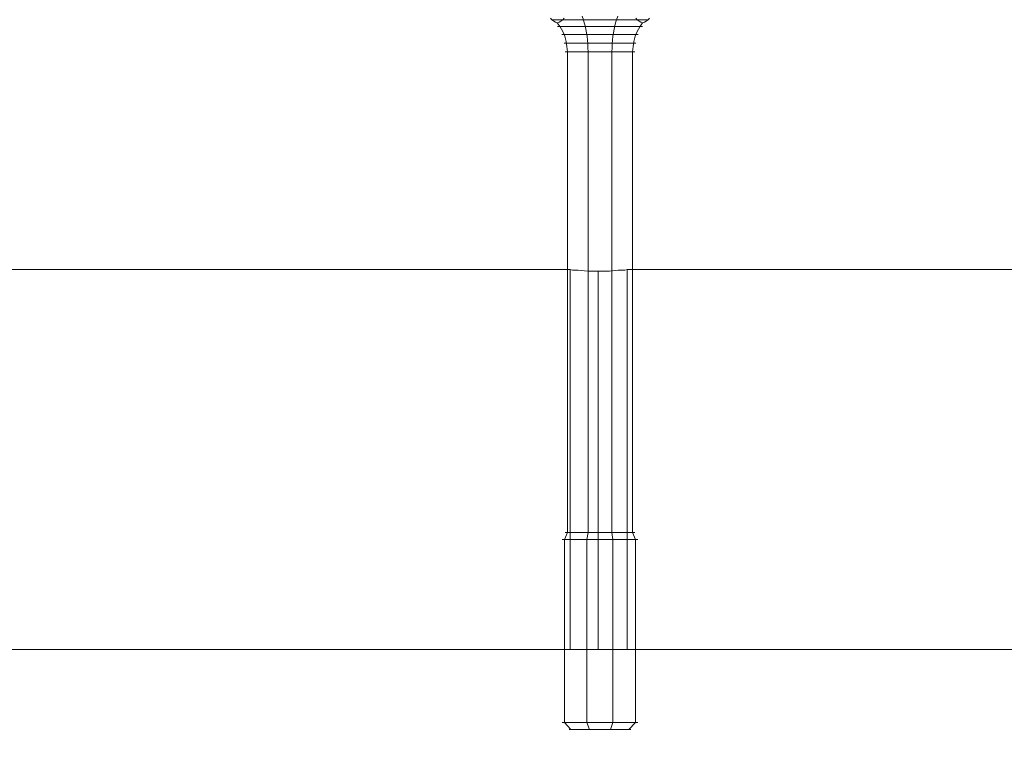
# Model space of a CAD drawing. Units: millimetres. Extents: x 13985 to 33985, y 6812 to 19112.
# Drawn here: x 16786 to 16916, y 11951 to 12048 of the extents above; entities that cross this region are included whole.
import ezdxf

# ---------------------------------------------------------------- set-up
doc = ezdxf.new("R2010")
doc.units = ezdxf.units.MM
for name, color, linetype, lineweight in [('beslag', 253, 'Continuous', 9), ('matr', 32, 'Continuous', 9), ('område', 7, 'Continuous', 13)]:
    doc.layers.add(name, color=color, linetype=linetype, lineweight=lineweight)

msp = doc.modelspace()

# ---------------------------------------------------------------- linework, layer by layer
at = {"layer": 'beslag', "flags": 128}
for points in [[(16855.89, 12048.33), (16856.06, 12048.13), (16856.1, 12048.13), (16856.2, 12048.13), (16856.39, 12048.13), (16856.66, 12048.13), (16856.99, 12048.13), (16857.39, 12048.13), (16857.86, 12048.13), (16858.39, 12048.13), (16858.96, 12048.13), (16859.58, 12048.13), (16860.24, 12048.13), (16860.91, 12048.13), (16861.61, 12048.13), (16862.33, 12048.13), (16863.04, 12048.13), (16863.74, 12048.13), (16864.43, 12048.13), (16865.09, 12048.13), (16865.72, 12048.13), (16866.3, 12048.13), (16866.84, 12048.13), (16867.33, 12048.13), (16867.14, 12048.33)], [(16856.06, 12048.13), (16856.32, 12047.92), (16856.55, 12047.79), (16856.67, 12047.75), (16856.79, 12047.74), (16856.9, 12047.75), (16857.02, 12047.79), (16857.25, 12047.92), (16857.5, 12048.13)], [(16868.94, 12048.33), (16868.77, 12048.13), (16868.73, 12048.13), (16868.63, 12048.13), (16868.44, 12048.13), (16868.17, 12048.13), (16867.85, 12048.13), (16867.44, 12048.13), (16866.97, 12048.13), (16866.44, 12048.13), (16865.87, 12048.13), (16865.25, 12048.13), (16864.6, 12048.13), (16863.92, 12048.13), (16863.22, 12048.13), (16862.5, 12048.13), (16861.79, 12048.13), (16861.09, 12048.13), (16860.4, 12048.13), (16859.74, 12048.13), (16859.11, 12048.13), (16858.53, 12048.13), (16857.99, 12048.13), (16857.5, 12048.13), (16857.69, 12048.33)], [(16861.02, 11954.51), (16860.7, 11955.44), (16860.7, 11979.59), (16860.84, 11980.51), (16860.84, 12043.88), (16860.83, 12044.41), (16860.81, 12044.93), (16860.77, 12045.44), (16860.71, 12045.94), (16860.64, 12046.42), (16860.56, 12046.89), (16860.47, 12047.33), (16860.35, 12047.74), (16860.24, 12048.13), (16860.08, 12048.61)], [(16863.81, 11954.51), (16864.13, 11955.44), (16864.13, 11979.59), (16863.99, 11980.51), (16863.99, 12043.88), (16864, 12044.41), (16864.02, 12044.93), (16864.06, 12045.44), (16864.12, 12045.94), (16864.19, 12046.42), (16864.27, 12046.89), (16864.36, 12047.33), (16864.48, 12047.74), (16864.6, 12048.13), (16864.75, 12048.61)], [(16868.77, 12048.13), (16868.51, 12047.92), (16868.28, 12047.79), (16868.16, 12047.75), (16868.04, 12047.74), (16867.93, 12047.75), (16867.81, 12047.79), (16867.58, 12047.92), (16867.33, 12048.13)], [(16858.59, 11954.51), (16857.72, 11955.44), (16857.72, 11979.59), (16858.11, 11980.51), (16858.11, 12043.88), (16858.06, 12044.59), (16857.96, 12045.26), (16857.77, 12045.94), (16857.5, 12046.59), (16857.17, 12047.18), (16856.79, 12047.74)], [(16867.99, 12047.23), (16867.86, 12047.23), (16867.66, 12047.23), (16867.38, 12047.23), (16867.03, 12047.23), (16866.61, 12047.23), (16866.14, 12047.23), (16865.6, 12047.23), (16865.02, 12047.23), (16864.41, 12047.23), (16863.75, 12047.23), (16863.09, 12047.23), (16862.41, 12047.23), (16861.74, 12047.23), (16861.08, 12047.23), (16860.42, 12047.23), (16859.81, 12047.23), (16859.23, 12047.23), (16858.69, 12047.23), (16858.22, 12047.23), (16857.8, 12047.23), (16857.45, 12047.23), (16857.17, 12047.23), (16856.97, 12047.23), (16856.84, 12047.23), (16856.81, 12047.23), (16856.84, 12047.23), (16856.97, 12047.23), (16857.17, 12047.23), (16857.45, 12047.23), (16857.8, 12047.23), (16858.22, 12047.23), (16858.69, 12047.23), (16859.23, 12047.23), (16859.81, 12047.23), (16860.42, 12047.23), (16861.08, 12047.23), (16861.74, 12047.23), (16862.41, 12047.23), (16863.09, 12047.23), (16863.75, 12047.23), (16864.41, 12047.23), (16865.02, 12047.23), (16865.6, 12047.23), (16866.14, 12047.23), (16866.61, 12047.23), (16867.03, 12047.23), (16867.38, 12047.23), (16867.66, 12047.23), (16867.86, 12047.23), (16867.99, 12047.23), (16868.02, 12047.23)], [(16866.24, 11954.51), (16867.11, 11955.44), (16867.11, 11979.59), (16866.72, 11980.51), (16866.72, 12043.88), (16866.77, 12044.59), (16866.88, 12045.26), (16867.06, 12045.94), (16867.33, 12046.59), (16867.66, 12047.18), (16868.04, 12047.74)], [(16867.42, 12046.19), (16867.3, 12046.19), (16867.09, 12046.19), (16866.79, 12046.19), (16866.42, 12046.19), (16865.99, 12046.19), (16865.48, 12046.19), (16864.93, 12046.19), (16864.35, 12046.19), (16863.72, 12046.19), (16863.08, 12046.19), (16862.41, 12046.19), (16861.75, 12046.19), (16861.11, 12046.19), (16860.48, 12046.19), (16859.9, 12046.19), (16859.35, 12046.19), (16858.84, 12046.19), (16858.41, 12046.19), (16858.04, 12046.19), (16857.75, 12046.19), (16857.53, 12046.19), (16857.41, 12046.19), (16857.37, 12046.19), (16857.41, 12046.19), (16857.53, 12046.19), (16857.75, 12046.19), (16858.04, 12046.19), (16858.41, 12046.19), (16858.84, 12046.19), (16859.35, 12046.19), (16859.9, 12046.19), (16860.48, 12046.19), (16861.11, 12046.19), (16861.75, 12046.19), (16862.41, 12046.19), (16863.08, 12046.19), (16863.72, 12046.19), (16864.35, 12046.19), (16864.93, 12046.19), (16865.48, 12046.19), (16865.99, 12046.19), (16866.42, 12046.19), (16866.79, 12046.19), (16867.09, 12046.19), (16867.3, 12046.19), (16867.42, 12046.19), (16867.46, 12046.19)], [(16867.09, 12045.05), (16866.96, 12045.05), (16866.76, 12045.05), (16866.49, 12045.05), (16866.15, 12045.05), (16865.74, 12045.05), (16865.29, 12045.05), (16864.77, 12045.05), (16864.22, 12045.05), (16863.64, 12045.05), (16863.03, 12045.05), (16862.41, 12045.05), (16861.8, 12045.05), (16861.19, 12045.05), (16860.61, 12045.05), (16860.06, 12045.05), (16859.55, 12045.05), (16859.09, 12045.05), (16858.68, 12045.05), (16858.34, 12045.05), (16858.07, 12045.05), (16857.87, 12045.05), (16857.75, 12045.05), (16857.71, 12045.05), (16857.75, 12045.05), (16857.87, 12045.05), (16858.07, 12045.05), (16858.34, 12045.05), (16858.68, 12045.05), (16859.09, 12045.05), (16859.55, 12045.05), (16860.06, 12045.05), (16860.61, 12045.05), (16861.19, 12045.05), (16861.8, 12045.05), (16862.41, 12045.05), (16863.03, 12045.05), (16863.64, 12045.05), (16864.22, 12045.05), (16864.77, 12045.05), (16865.29, 12045.05), (16865.74, 12045.05), (16866.15, 12045.05), (16866.49, 12045.05), (16866.76, 12045.05), (16866.96, 12045.05), (16867.09, 12045.05), (16867.12, 12045.05)], [(16857.86, 12043.88), (16857.98, 12043.88), (16858.18, 12043.88), (16858.43, 12043.88), (16858.77, 12043.88), (16859.17, 12043.88), (16859.62, 12043.88), (16860.12, 12043.88), (16860.66, 12043.88), (16861.23, 12043.88), (16861.81, 12043.88), (16862.41, 12043.88), (16863.02, 12043.88), (16863.6, 12043.88), (16864.17, 12043.88), (16864.71, 12043.88), (16865.22, 12043.88), (16865.66, 12043.88), (16866.06, 12043.88), (16866.4, 12043.88), (16866.65, 12043.88), (16866.85, 12043.88), (16866.97, 12043.88), (16867, 12043.88), (16866.97, 12043.88), (16866.85, 12043.88), (16866.65, 12043.88), (16866.4, 12043.88), (16866.06, 12043.88), (16865.66, 12043.88), (16865.22, 12043.88), (16864.71, 12043.88), (16864.17, 12043.88), (16863.6, 12043.88), (16863.02, 12043.88), (16862.41, 12043.88), (16861.81, 12043.88), (16861.23, 12043.88), (16860.66, 12043.88), (16860.12, 12043.88), (16859.62, 12043.88), (16859.17, 12043.88), (16858.77, 12043.88), (16858.43, 12043.88), (16858.18, 12043.88), (16857.98, 12043.88), (16857.86, 12043.88), (16857.83, 12043.88)], [(16857.86, 11980.51), (16857.98, 11980.51), (16858.18, 11980.51), (16858.43, 11980.51), (16858.77, 11980.51), (16859.17, 11980.51), (16859.62, 11980.51), (16860.12, 11980.51), (16860.66, 11980.51), (16861.23, 11980.51), (16861.81, 11980.51), (16862.41, 11980.51), (16863.02, 11980.51), (16863.6, 11980.51), (16864.17, 11980.51), (16864.71, 11980.51), (16865.22, 11980.51), (16865.66, 11980.51), (16866.06, 11980.51), (16866.4, 11980.51), (16866.65, 11980.51), (16866.85, 11980.51), (16866.97, 11980.51), (16867, 11980.51), (16866.97, 11980.51), (16866.85, 11980.51), (16866.65, 11980.51), (16866.4, 11980.51), (16866.06, 11980.51), (16865.66, 11980.51), (16865.22, 11980.51), (16864.71, 11980.51), (16864.17, 11980.51), (16863.6, 11980.51), (16863.02, 11980.51), (16862.41, 11980.51), (16861.81, 11980.51), (16861.23, 11980.51), (16860.66, 11980.51), (16860.12, 11980.51), (16859.62, 11980.51), (16859.17, 11980.51), (16858.77, 11980.51), (16858.43, 11980.51), (16858.18, 11980.51), (16857.98, 11980.51), (16857.86, 11980.51), (16857.83, 11980.51)], [(16857.46, 11979.59), (16857.59, 11979.59), (16857.8, 11979.59), (16858.08, 11979.59), (16858.45, 11979.59), (16858.88, 11979.59), (16859.37, 11979.59), (16859.92, 11979.59), (16860.5, 11979.59), (16861.12, 11979.59), (16861.77, 11979.59), (16862.41, 11979.59), (16863.06, 11979.59), (16863.71, 11979.59), (16864.33, 11979.59), (16864.91, 11979.59), (16865.46, 11979.59), (16865.95, 11979.59), (16866.38, 11979.59), (16866.75, 11979.59), (16867.03, 11979.59), (16867.24, 11979.59), (16867.37, 11979.59), (16867.41, 11979.59), (16867.37, 11979.59), (16867.24, 11979.59), (16867.03, 11979.59), (16866.75, 11979.59), (16866.38, 11979.59), (16865.95, 11979.59), (16865.46, 11979.59), (16864.91, 11979.59), (16864.33, 11979.59), (16863.71, 11979.59), (16863.06, 11979.59), (16862.41, 11979.59), (16861.77, 11979.59), (16861.12, 11979.59), (16860.5, 11979.59), (16859.92, 11979.59), (16859.37, 11979.59), (16858.88, 11979.59), (16858.45, 11979.59), (16858.08, 11979.59), (16857.8, 11979.59), (16857.59, 11979.59), (16857.46, 11979.59), (16857.42, 11979.59)], [(16867.37, 11955.44), (16867.24, 11955.44), (16867.03, 11955.44), (16866.75, 11955.44), (16866.38, 11955.44), (16865.95, 11955.44), (16865.46, 11955.44), (16864.91, 11955.44), (16864.33, 11955.44), (16863.71, 11955.44), (16863.06, 11955.44), (16862.42, 11955.44), (16861.77, 11955.44), (16861.12, 11955.44), (16860.5, 11955.44), (16859.92, 11955.44), (16859.37, 11955.44), (16858.88, 11955.44), (16858.45, 11955.44), (16858.08, 11955.44), (16857.8, 11955.44), (16857.59, 11955.44), (16857.46, 11955.44), (16857.42, 11955.44), (16857.46, 11955.44), (16857.59, 11955.44), (16857.8, 11955.44), (16858.08, 11955.44), (16858.45, 11955.44), (16858.88, 11955.44), (16859.37, 11955.44), (16859.92, 11955.44), (16860.5, 11955.44), (16861.12, 11955.44), (16861.77, 11955.44), (16862.42, 11955.44), (16863.06, 11955.44), (16863.71, 11955.44), (16864.33, 11955.44), (16864.91, 11955.44), (16865.46, 11955.44), (16865.95, 11955.44), (16866.38, 11955.44), (16866.75, 11955.44), (16867.03, 11955.44), (16867.24, 11955.44), (16867.37, 11955.44), (16867.41, 11955.44)], [(16858.38, 11954.51), (16858.5, 11954.51), (16858.7, 11954.51), (16858.98, 11954.51), (16859.33, 11954.51), (16859.74, 11954.51), (16860.21, 11954.51), (16860.73, 11954.51), (16861.26, 11954.51), (16861.84, 11954.51), (16862.41, 11954.51), (16862.99, 11954.51), (16863.57, 11954.51), (16864.1, 11954.51), (16864.62, 11954.51), (16865.09, 11954.51), (16865.5, 11954.51), (16865.85, 11954.51), (16866.13, 11954.51), (16866.33, 11954.51), (16866.45, 11954.51), (16866.49, 11954.51), (16866.45, 11954.51), (16866.33, 11954.51), (16866.13, 11954.51), (16865.85, 11954.51), (16865.5, 11954.51), (16865.09, 11954.51), (16864.62, 11954.51), (16864.1, 11954.51), (16863.57, 11954.51), (16862.99, 11954.51), (16862.41, 11954.51), (16861.84, 11954.51), (16861.26, 11954.51), (16860.73, 11954.51), (16860.21, 11954.51), (16859.74, 11954.51), (16859.33, 11954.51), (16858.98, 11954.51), (16858.7, 11954.51), (16858.5, 11954.51), (16858.38, 11954.51), (16858.34, 11954.51)]]:
    msp.add_lwpolyline(points, dxfattribs=at)
at = {"layer": 'matr', "flags": 128}
for points in [[(16865.71, 11965.09), (16864.83, 11965.09), (16863.66, 11965.09), (16862.19, 11965.09), (16860.82, 11965.09), (16859.55, 11965.09), (16858.77, 11965.09), (16858.47, 11965.09), (16858.47, 12015.17), (16486.27, 12015.17), (16486.27, 11965.09), (16485.98, 11965.09), (16485.19, 11965.09), (16483.92, 11965.09), (16482.55, 11965.09), (16481.09, 11965.09), (16479.91, 11965.09), (16479.03, 11965.09), (16478.74, 11965.09)], [(17485.21, 11965.09), (17484.43, 11965.09), (17483.15, 11965.09), (17481.78, 11965.09), (17480.32, 11965.09), (17479.14, 11965.09), (17478.26, 11965.09), (17477.97, 11965.09), (17477.97, 12015.17), (16866.01, 12015.17), (16866.01, 11965.09), (16865.71, 11965.09), (16864.83, 11965.09), (16863.66, 11965.09), (16862.19, 11965.09), (16860.82, 11965.09), (16859.55, 11965.09), (16858.77, 11965.09), (16858.47, 11965.09)], [(16865.71, 12015.08), (16864.83, 12015.08), (16863.66, 12014.98), (16862.19, 12014.98), (16860.82, 12014.98), (16859.55, 12015.08), (16858.77, 12015.08), (16858.47, 12015.17)], [(16858.77, 12015.08), (16859.55, 12015.08), (16860.82, 12014.98), (16862.19, 12014.98), (16863.66, 12014.98), (16864.83, 12015.08), (16865.71, 12015.08), (16866.01, 12015.17)]]:
    msp.add_lwpolyline(points, dxfattribs=at)
for points in [[(16862.19, 12014.98), (16862.19, 11965.09)], [(17561.7, 11965.09), (15783.04, 11965.09)]]:
    msp.add_lwpolyline(points, close=True, dxfattribs=at)
at = {"layer": 'område'}
msp.add_arc((20135.1, 12961.73), 6150, 32.54718, 327.45282, dxfattribs=at)

doc.saveas('drawing.dxf')
